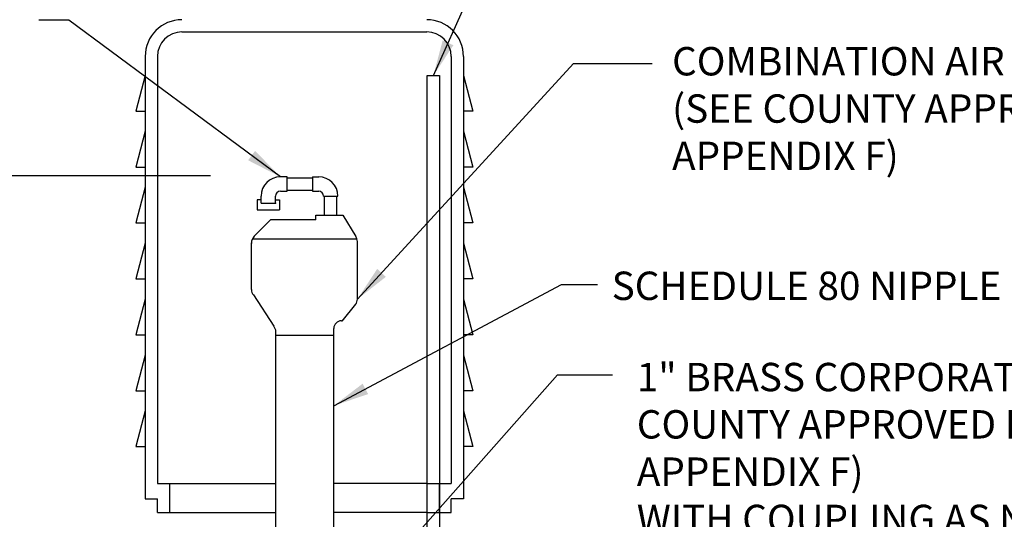
# Model space of a CAD drawing. Units: feet. Extents: x 0 to 366, y 0 to 11.
# Drawn here: x 3 to 7, y 6 to 8 of the extents above; entities that cross this region are included whole.
import ezdxf

# ---------------------------------------------------------------- set-up
doc = ezdxf.new("R2010")
doc.units = ezdxf.units.FT
doc.header["$MEASUREMENT"] = 0
for name, color, linetype in [('C-DETL-01', 1, 'Continuous'), ('C-DETL-02', 2, 'Continuous'), ('C-DETL-TXT', 7, 'Continuous'), ('DIMENSIONS', 1, 'Continuous')]:
    doc.layers.add(name, color=color, linetype=linetype)
doc.styles.add('ROMANS', font='ROMANS.shx', dxfattribs={"height": 0.1})
doc.dimstyles.new('DETAIL', dxfattribs={"dimtxt": 0.1, "dimasz": 0.126, "dimexe": 0.125, "dimexo": 0.0625, "dimgap": 0.0625, "dimtad": 1, "dimdec": 1, "dimlfac": -1, "dimzin": 0, "dimdsep": 46, "dimtxsty": 'ROMANS', "dimcen": 0.0625, "dimclrd": 1, "dimclre": 1, "dimclrt": 7, "dimaunit": 1, "dimadec": 1, "dimazin": 0, "dimtfac": 1, "dimtdec": 1, "dimtofl": 0, "dimtmove": 0, "dimatfit": 3, "dimfxl": 0.125, "dimfrac": 2, "dimtolj": 1, "dimtzin": 0, "dimlwd": 25, "dimlwe": 25, "dimarcsym": 0})

msp = doc.modelspace()

# ---------------------------------------------------------------- linework, layer by layer
at = {"color": 230}
msp.add_arc((4.3265, 7.2972), 0.0339, 0, 31.2819, dxfattribs=at)
at = {"layer": 'C-DETL-01'}
for p, q in [((3.7423, 8.0357), (4.605, 8.0357)), ((3.6128, 7.9495), (3.6128, 6.3906)), ((3.6561, 7.9495), (3.6561, 6.4443)), ((4.6912, 7.9495), (4.6912, 6.4443)), ((4.7345, 7.9495), (4.7345, 6.3906)), ((3.6128, 7.8827), (3.5797, 7.7569)), ((4.6067, 4.838), (4.6067, 7.8826)), ((4.6067, 7.8826), (4.65, 7.8826)), ((4.65, 7.8826), (4.65, 4.838)), ((4.7345, 7.8827), (4.7676, 7.7569)), ((3.5797, 7.7569), (3.6128, 7.7569)), ((4.7676, 7.7569), (4.7345, 7.7569)), ((3.6128, 7.6857), (3.5797, 7.5599)), ((4.7345, 7.6857), (4.7676, 7.5599)), ((3.5797, 7.5599), (3.6128, 7.5599)), ((4.7676, 7.5599), (4.7345, 7.5599)), ((4.113, 7.5253), (4.0891, 7.5253)), ((4.113, 7.4744), (4.113, 7.5253)), ((4.113, 7.5212), (4.2024, 7.5212)), ((4.2024, 7.5253), (4.2241, 7.5253)), ((4.2024, 7.5253), (4.2024, 7.4744)), ((3.6128, 7.4886), (3.5797, 7.3628)), ((4.0891, 7.4744), (4.113, 7.4744)), ((4.113, 7.4785), (4.2024, 7.4785)), ((4.2024, 7.4744), (4.2241, 7.4744)), ((4.2024, 7.4744), (4.2071, 7.4744)), ((4.7345, 7.4886), (4.7676, 7.3628)), ((4.0213, 7.4445), (4.0072, 7.4445)), ((4.0072, 7.4445), (4.0072, 7.4095)), ((4.0212, 7.4327), (4.0213, 7.4374)), ((4.0212, 7.4327), (4.0721, 7.4327)), ((4.0213, 7.4374), (4.0213, 7.4574)), ((4.0721, 7.4445), (4.0861, 7.4445)), ((4.0721, 7.4327), (4.0721, 7.4374)), ((4.0721, 7.4327), (4.0722, 7.4374)), ((4.0722, 7.4374), (4.0722, 7.4574)), ((4.0861, 7.4445), (4.0861, 7.4095)), ((4.2411, 7.4574), (4.292, 7.4574)), ((4.2452, 7.39), (4.2452, 7.4574)), ((4.2879, 7.39), (4.2879, 7.4574)), ((4.0072, 7.4095), (4.0861, 7.4095)), ((4.214, 7.39), (4.3098, 7.39)), ((4.214, 7.3737), (4.214, 7.39)), ((4.3098, 7.39), (4.3555, 7.3148)), ((3.5797, 7.3628), (3.6128, 7.3628)), ((4.055, 7.3745), (3.997, 7.316)), ((4.055, 7.3745), (4.214, 7.3745)), ((4.7676, 7.3628), (4.7345, 7.3628)), ((3.6128, 7.2915), (3.5797, 7.1657)), ((3.9871, 7.1281), (3.9871, 7.2921)), ((3.9904, 7.3066), (4.3591, 7.3066)), ((4.3604, 7.094), (4.3604, 7.2972)), ((4.7345, 7.2915), (4.7676, 7.1657)), ((3.5797, 7.1657), (3.6128, 7.1657)), ((4.7676, 7.1657), (4.7345, 7.1657)), ((3.6128, 7.0945), (3.5797, 6.9687)), ((3.9945, 7.1095), (4.0657, 6.9988)), ((4.7345, 7.0945), (4.7676, 6.9687)), ((4.3543, 7.0768), (4.3054, 7.0171)), ((4.3046, 7.0182), (4.3062, 7.0182)), ((4.0731, 6.9672), (4.0731, 6.9802)), ((4.2774, 6.9673), (4.2774, 6.991)), ((3.5797, 6.9687), (3.6128, 6.9687)), ((4.0731, 6.9672), (4.2774, 6.9673)), ((4.7676, 6.9687), (4.7345, 6.9687)), ((3.6128, 6.8974), (3.5797, 6.7716)), ((4.7345, 6.8974), (4.7676, 6.7716)), ((3.5797, 6.7716), (3.6128, 6.7716)), ((4.7676, 6.7716), (4.7345, 6.7716)), ((3.6128, 6.7003), (3.5797, 6.5745)), ((4.7345, 6.7003), (4.7676, 6.5745)), ((3.5797, 6.5745), (3.6128, 6.5745)), ((4.7676, 6.5745), (4.7345, 6.5745)), ((3.6561, 6.4443), (4.0732, 6.4443)), ((3.6994, 6.3425), (3.6994, 6.4443)), ((4.6046, 6.4443), (4.2775, 6.4443)), ((4.6067, 6.4443), (4.6912, 6.4443)), ((4.65, 6.3425), (4.65, 6.4443)), ((3.6128, 6.3906), (3.6561, 6.3906)), ((3.6561, 6.3425), (3.6561, 6.3906)), ((4.7345, 6.3906), (4.6912, 6.3906)), ((4.6912, 6.3425), (4.6912, 6.3906)), ((3.6561, 6.3425), (4.0732, 6.3425)), ((4.6046, 6.3425), (4.2775, 6.3425)), ((4.6067, 6.3425), (4.6912, 6.3425))]:
    msp.add_line(p, q, dxfattribs=at)
for centre, radius, start, end in [((3.7423, 7.9495), 0.1295, 90, 180), ((4.605, 7.9495), 0.1295, 0, 90), ((3.7423, 7.9495), 0.0862, 90, 180), ((4.605, 7.9495), 0.0862, 0, 90), ((4.0891, 7.4574), 0.0679, 90, 180), ((4.2241, 7.4574), 0.0679, 0, 90), ((4.0891, 7.4574), 0.017, 90, 180), ((4.2241, 7.4574), 0.017, 0, 90), ((4.0211, 7.2921), 0.0339, 135.2065, 180), ((4.0143, 7.1281), 0.0271, 180, 223.24), ((4.3333, 7.094), 0.0271, 320.6857, 360), ((4.3046, 6.991), 0.0271, 90, 180), ((4.046, 6.9802), 0.0271, 0, 43.24)]:
    msp.add_arc(centre, radius, start, end, dxfattribs=at)
for p in [(4.0721, 7.4327), (3.9871, 7.2921)]:
    msp.add_point(p, dxfattribs=at)
at = {"layer": 'C-DETL-02'}
for p, q in [((4.0732, 5.9984), (4.0731, 6.9672)), ((4.2776, 5.9984), (4.2774, 6.9673))]:
    msp.add_line(p, q, dxfattribs=at)
at = {"layer": 'DIMENSIONS', "lineweight": 25}
msp.add_line((3.843, 7.529), (2.7908, 7.529), dxfattribs=at)

# ---------------------------------------------------------------- texts
at = {"layer": 'C-DETL-TXT', "style": 'ROMANS'}
msp.add_text('SCHEDULE 80 NIPPLE', height=0.1, dxfattribs=at).set_placement((5.2565, 7.0913))
at = {"layer": 'C-DETL-TXT', "char_height": 0.1, "attachment_point": 1, "style": 'ROMANS'}
for s, insert, width in [('COMBINATION AIR RELEASE VALVE \\P(SEE COUNTY APPROVED PRODUCT LIST, APPENDIX F)', (5.4694, 7.9826), 2.596354), ('1" BRASS CORPORATION STOP (SEE COUNTY APPROVED PRODUCT LIST, APPENDIX F)\\PWITH COUPLING AS NECESSARY', (5.3451, 6.8698), 2.482526)]:
    msp.add_mtext(s, dxfattribs=dict(at, insert=insert, width=width))

# ---------------------------------------------------------------- leaders
at = {"layer": 'DIMENSIONS'}
for points in [[(4.6284, 7.8826), (5.2107, 9.181), (5.4723, 9.181)], [(4.0891, 7.5253), (3.3435, 8.0774), (3.2379, 8.0774)], [(4.3604, 7.094), (5.1216, 7.9241), (5.3992, 7.9241)]]:
    msp.add_leader(points, dimstyle='DETAIL', override={"dimgap": 0.0625, "dimtad": 0}, dxfattribs=at)
for points in [[(4.2775, 6.7188), (5.0793, 7.1465), (5.2067, 7.1465)], [(4.2776, 5.9379), (5.0661, 6.8275), (5.26, 6.8275)]]:
    msp.add_leader(points, dimstyle='DETAIL', dxfattribs=at)

doc.saveas('drawing.dxf')
